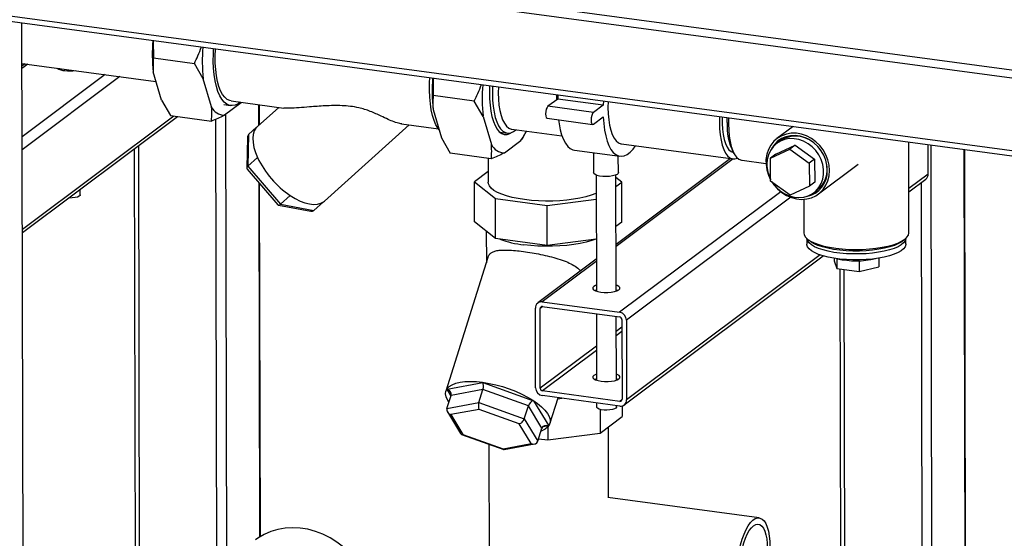
# Model space of a CAD drawing. Units: millimetres. Extents: x 0 to 4200, y 0 to 2970.
# Drawn here: x 3214 to 3612, y 1664 to 1874 of the extents above; entities that cross this region are included whole.
import ezdxf

# ---------------------------------------------------------------- set-up
doc = ezdxf.new("R2010")
doc.units = ezdxf.units.MM
doc.linetypes.add('SLD-Durchgehend', pattern=[0])
doc.layers.add('SLD-0', color=7, linetype='SLD-Durchgehend', lineweight=30)

msp = doc.modelspace()

# ---------------------------------------------------------------- linework, layer by layer
at = {"layer": 'SLD-0', "ltscale": 10}
for p, q in [((2722.38, 1973.6), (3770.65, 1832.61)), ((2723.68, 1970.11), (3771.95, 1829.13)), ((3746.42, 1803.03), (2762.52, 1935.36)), ((2763.3, 1933.27), (3747.2, 1800.94)), ((3215.86, 1279.16), (3214.54, 1872.58)), ((3267.6, 1865.44), (3267.69, 1858.4)), ((3267.69, 1858.4), (3284.24, 1856.18)), ((3214.57, 1856.19), (3268.72, 1848.91)), ((3215.88, 1856.01), (3214.58, 1855.03)), ((3216.9, 1855.87), (3214.58, 1854.13)), ((3287.83, 1849.98), (3284.24, 1856.18)), ((3248.17, 1851.67), (3214.64, 1826.55)), ((3254.15, 1850.87), (3214.65, 1821.27)), ((3230.01, 1854.11), (3230.01, 1853.66)), ((3270.97, 1841.27), (3267.6, 1852.7)), ((3380.7, 1850.23), (3380.79, 1843.19)), ((3291.2, 1838.55), (3287.83, 1849.98)), ((3397.35, 1840.97), (3380.79, 1843.19)), ((3430.67, 1841.49), (3430.72, 1843.5)), ((3431.13, 1843.45), (3431.05, 1841.77)), ((3270.97, 1841.27), (3274.56, 1835.07)), ((3296.11, 1839.5), (3298.87, 1839.13)), ((3303.09, 1840.2), (3296.42, 1835.2)), ((3299.12, 1840.98), (3320.4, 1838.12)), ((3303.25, 1840.43), (3303.09, 1840.2)), ((3303.26, 1840.43), (3303.09, 1840.2)), ((3318.33, 1838.4), (3309.72, 1830.66)), ((3310.31, 1831.19), (3310.29, 1839.48)), ((3310.55, 1831.41), (3310.54, 1839.45)), ((3400.94, 1834.77), (3397.35, 1840.97)), ((3431.05, 1841.77), (3427.12, 1838.83)), ((3445.51, 1836.36), (3427.12, 1838.83)), ((3449.44, 1839.3), (3431.05, 1841.77)), ((3449.44, 1839.3), (3445.51, 1836.36)), ((3449.52, 1840.98), (3449.44, 1839.3)), ((3275.91, 1834.89), (3214.72, 1789.05)), ((3214.73, 1787.74), (3277.39, 1834.69)), ((3274.56, 1835.07), (3291.11, 1832.85)), ((3297.32, 1654.75), (3296.92, 1835.57)), ((3380.71, 1837.49), (3384.07, 1826.06)), ((3400.94, 1834.77), (3404.3, 1823.34)), ((3445.52, 1831.62), (3449.45, 1834.56)), ((3293.39, 1650.34), (3292.98, 1833.67)), ((3306.16, 1827.44), (3309.41, 1830.36)), ((3336.78, 1800.53), (3371.05, 1831.31)), ((3368, 1831.72), (3382.83, 1829.72)), ((3426.79, 1833.98), (3445.18, 1831.51)), ((3499.55, 1832.22), (3499.59, 1834.24)), ((3526.19, 1830.67), (3519.67, 1825.78)), ((3305.68, 1826.3), (3305.39, 1813.8)), ((3306.16, 1827.44), (3305.87, 1814.61)), ((3407.62, 1828.41), (3410.65, 1828)), ((3412.55, 1829.56), (3432.79, 1826.84)), ((3417.23, 1826.54), (3417.84, 1827.67)), ((3262.42, 1523.95), (3261.75, 1822.98)), ((3384.07, 1826.06), (3387.66, 1819.86)), ((3409.53, 1819.99), (3416.2, 1824.99)), ((3456.87, 1823.6), (3501.93, 1817.54)), ((3519.26, 1819.54), (3527.07, 1823.14)), ((3520.97, 1824.88), (3519.59, 1823.85)), ((3527.07, 1823.14), (3524.9, 1821.52)), ((3527.07, 1823.14), (3534.89, 1817.44)), ((3573, 1787.75), (3572.92, 1824.38)), ((3580.76, 1811.39), (3580.73, 1823.33)), ((3582.4, 1605.37), (3581.92, 1823.17)), ((3259.94, 1821.62), (3260.6, 1524.2)), ((3404.22, 1817.64), (3387.66, 1819.86)), ((3437.81, 1821.12), (3456.2, 1818.65)), ((3445.56, 1820.08), (3445.58, 1811.99)), ((3455.58, 1812.01), (3455.56, 1818.73)), ((3502.03, 1820.21), (3502.68, 1819.2)), ((3517.1, 1817.92), (3524.9, 1821.52)), ((3519.26, 1819.54), (3517.1, 1817.92)), ((3524.9, 1821.52), (3532.73, 1815.82)), ((3595.81, 1594.5), (3595.3, 1821.37)), ((3596.05, 1594.19), (3595.55, 1821.34)), ((3305.87, 1814.61), (3309.76, 1818.1)), ((3305.87, 1814.61), (3319.06, 1799.27)), ((3402.98, 1817.8), (3403, 1808.14)), ((3500.94, 1817.67), (3454.64, 1782.98)), ((3501.96, 1817.54), (3454.64, 1782.08)), ((3505.6, 1817), (3515.21, 1815.7)), ((3517.12, 1808.62), (3517.1, 1817.92)), ((3534.89, 1817.44), (3532.73, 1815.82)), ((3532.73, 1815.82), (3532.75, 1806.52)), ((3534.89, 1817.44), (3534.91, 1808.14)), ((3536.46, 1803.37), (3552.5, 1815.39)), ((3305.52, 1813.44), (3317.95, 1799)), ((3403, 1812.44), (3397.39, 1808.24)), ((3446.58, 1811.03), (3446.68, 1764.09)), ((3454.68, 1764.1), (3454.58, 1811.05)), ((3580.76, 1811.39), (3572.96, 1805.54)), ((3310.68, 1664.73), (3310.36, 1807.81)), ((3310.93, 1664.88), (3310.61, 1807.53)), ((3397.39, 1808.24), (3405.87, 1801.51)), ((3397.43, 1792.13), (3397.39, 1808.24)), ((3456.92, 1808.15), (3454.58, 1810.01)), ((3454.59, 1806.4), (3456.92, 1808.15)), ((3456.95, 1792.04), (3456.92, 1808.15)), ((3524.95, 1802.92), (3517.12, 1808.62)), ((3532.75, 1806.52), (3524.95, 1802.92)), ((3534.91, 1808.14), (3532.75, 1806.52)), ((3572.96, 1804.24), (3579.8, 1809.36)), ((3578.46, 1607.08), (3578.01, 1808.02)), ((3238.12, 1803.02), (3238.12, 1805.27)), ((3319.06, 1799.27), (3322.96, 1802.76)), ((3521.19, 1804.31), (3456.09, 1755.54)), ((3534.58, 1803.84), (3535.96, 1804.87)), ((3318.18, 1798.87), (3331.24, 1796.44)), ((3319.06, 1799.27), (3332.55, 1796.76)), ((3332.55, 1796.76), (3336.45, 1800.26)), ((3336.45, 1800.26), (3336.78, 1800.53)), ((3405.87, 1801.51), (3426.82, 1798.69)), ((3405.91, 1785.4), (3405.87, 1801.51)), ((3426.82, 1798.69), (3446.6, 1801.26)), ((3426.86, 1782.58), (3426.82, 1798.69)), ((3525.21, 1802.04), (3458.86, 1752.33)), ((3530.47, 1801.22), (3530.5, 1787.66)), ((3405.91, 1785.4), (3397.43, 1792.13)), ((3456.95, 1792.04), (3454.62, 1790.29)), ((3402.2, 1788.34), (3402.23, 1775.55)), ((3426.86, 1782.58), (3405.91, 1785.4)), ((3446.64, 1785.15), (3426.86, 1782.58)), ((3531.75, 1785.37), (3531.76, 1783.07)), ((3531.75, 1785.37), (3532.69, 1784.54)), ((3570.82, 1784.62), (3571.76, 1785.46)), ((3571.76, 1783.16), (3571.75, 1785.46)), ((3537.15, 1778.72), (3458.93, 1720.11)), ((3402.88, 1777.63), (3385.9, 1723.68)), ((3446.65, 1777), (3423.04, 1759.3)), ((3446.66, 1776.1), (3424.83, 1759.75)), ((3457.97, 1718.08), (3538.39, 1778.33)), ((3542.75, 1777.39), (3542.75, 1776.36)), ((3542.75, 1776.36), (3543.92, 1773.25)), ((3543.91, 1777.22), (3543.92, 1773.25)), ((3552.94, 1776.39), (3552.95, 1772.04)), ((3560.79, 1777.43), (3560.8, 1773.94)), ((3543.92, 1773.25), (3552.95, 1772.04)), ((3545.01, 1773.11), (3545.4, 1600.96)), ((3547.22, 1602.32), (3546.83, 1772.86)), ((3552.95, 1772.04), (3560.8, 1773.94)), ((3424.83, 1759.75), (3456.09, 1755.54)), ((3422.15, 1725.06), (3422.08, 1757.27)), ((3424.99, 1757.83), (3423.92, 1757.03)), ((3423.99, 1724.81), (3423.92, 1757.03)), ((3424.83, 1757.85), (3456.1, 1753.65)), ((3446.7, 1754.91), (3446.76, 1728.08)), ((3454.76, 1728.09), (3454.71, 1753.83)), ((3457.02, 1752.58), (3457.09, 1720.36)), ((3458.86, 1752.33), (3458.93, 1720.11)), ((3457.03, 1749.56), (3454.72, 1747.83)), ((3457.03, 1747.8), (3454.72, 1746.07)), ((3446.73, 1741.85), (3423.99, 1724.81)), ((3446.74, 1740.09), (3424.91, 1723.74)), ((3386.35, 1724.49), (3400.76, 1727.21)), ((3400.76, 1727.21), (3421.29, 1719.79)), ((3387.94, 1721.87), (3386.35, 1724.49)), ((3400.85, 1724.38), (3387.96, 1721.95)), ((3399.19, 1719.11), (3400.85, 1724.38)), ((3419.22, 1717.75), (3400.85, 1724.38)), ((3456.17, 1719.53), (3424.91, 1723.74)), ((3386.3, 1716.68), (3387.96, 1721.95)), ((3386.3, 1716.68), (3399.19, 1719.11)), ((3399.19, 1719.11), (3417.57, 1712.48)), ((3421.29, 1719.79), (3427.42, 1709.66)), ((3456.18, 1717.64), (3424.91, 1721.84)), ((3427.87, 1710.47), (3431.19, 1721)), ((3431.05, 1720.56), (3432.76, 1720.79)), ((3446.78, 1718.9), (3446.79, 1717.23)), ((3457.08, 1720.21), (3456.17, 1719.53)), ((3386.52, 1715.25), (3391.83, 1706.48)), ((3399.28, 1716.29), (3387.91, 1714.15)), ((3415.5, 1710.44), (3399.28, 1716.29)), ((3417.57, 1712.48), (3419.22, 1717.75)), ((3424.71, 1708.68), (3419.22, 1717.75)), ((3448.16, 1716.27), (3448.18, 1706.68)), ((3454.79, 1717.25), (3454.79, 1717.82)), ((3457.12, 1717.68), (3457.13, 1713.39)), ((3387.91, 1714.15), (3392.75, 1706.15)), ((3417.57, 1712.48), (3423.05, 1703.41)), ((3448.18, 1706.68), (3457.13, 1713.39)), ((3420.34, 1702.44), (3415.5, 1710.44)), ((3423.05, 1703.41), (3424.71, 1708.68)), ((3427.42, 1709.66), (3425, 1709.2)), ((3427.02, 1709.06), (3427.03, 1703.93)), ((3451.59, 1680.62), (3451.53, 1709.19)), ((3392.2, 1706.17), (3409.26, 1700.01)), ((3392.75, 1706.15), (3408.96, 1700.29)), ((3423.37, 1704.42), (3427.03, 1703.93)), ((3427.03, 1703.93), (3448.18, 1706.68)), ((3403.24, 1702.19), (3403.62, 1533.33)), ((3408.96, 1700.29), (3420.34, 1702.44)), ((3409.44, 1700), (3421.7, 1702.31)), ((3512.47, 1672.43), (3451.27, 1680.66))]:
    msp.add_line(p, q, dxfattribs=at)
at = {"layer": 'SLD-0', "ltscale": 10, "flags": 128}
for points in [[(3302.77, 1840.49), (3301.91, 1839.88), (3300.71, 1839.32), (3299.53, 1839.1), (3298.4, 1839.22), (3297.31, 1839.69), (3296.29, 1840.51), (3295.36, 1841.65), (3294.51, 1843.1), (3293.77, 1844.85), (3293.14, 1846.88), (3292.63, 1849.15), (3292.25, 1851.63), (3292.01, 1854.3), (3291.9, 1857.12), (3291.93, 1860.05), (3292.03, 1862.16)], [(3299.12, 1840.98), (3298.54, 1841.11), (3297.5, 1841.62), (3296.53, 1842.46), (3295.65, 1843.63), (3294.86, 1845.12), (3294.17, 1846.89), (3293.61, 1848.92), (3293.16, 1851.2), (3292.85, 1853.68), (3292.67, 1856.32), (3292.63, 1859.1), (3292.73, 1861.98), (3292.73, 1862.06)], [(3229.38, 1853.92), (3229.68, 1854.05), (3229.88, 1854.13)], [(3383.1, 1829.38), (3382.71, 1829.9), (3381.87, 1831.35), (3381.12, 1833.11), (3380.5, 1835.13), (3379.99, 1837.4), (3379.61, 1839.88), (3379.36, 1842.55), (3379.26, 1845.37), (3379.28, 1848.31), (3379.38, 1850.41)], [(3403.57, 1847.16), (3403.49, 1844.64), (3403.53, 1841.9), (3403.71, 1839.3), (3404.03, 1836.87), (3404.48, 1834.66), (3405.06, 1832.7), (3405.76, 1831.01), (3406.56, 1829.62), (3407.46, 1828.56), (3408.44, 1827.83), (3409.48, 1827.46), (3410.58, 1827.44), (3411.7, 1827.77), (3412.71, 1828.36)], [(3404.75, 1847), (3404.74, 1846.81), (3404.68, 1844.02), (3404.76, 1841.34), (3404.98, 1838.82), (3405.33, 1836.48), (3405.82, 1834.36), (3406.43, 1832.51), (3407.16, 1830.94), (3407.99, 1829.68), (3408.92, 1828.76), (3409.91, 1828.19), (3410.97, 1827.97), (3412.07, 1828.12), (3413.2, 1828.62), (3414.19, 1829.34)], [(3407.09, 1846.68), (3407.04, 1844.33), (3407.12, 1841.76), (3407.34, 1839.34), (3407.69, 1837.12), (3408.18, 1835.12), (3408.79, 1833.39), (3409.51, 1831.95), (3410.34, 1830.83), (3411.25, 1830.05), (3412.23, 1829.62), (3412.55, 1829.56)], [(3427.12, 1838.83), (3426.74, 1838.37), (3426.43, 1837.62), (3426.21, 1836.69), (3426.14, 1835.73), (3426.22, 1834.87), (3426.43, 1834.27), (3426.75, 1833.99), (3426.79, 1833.98)], [(3451.41, 1840.72), (3451.36, 1838.37), (3451.44, 1835.8), (3451.66, 1833.38), (3452.01, 1831.16), (3452.5, 1829.16), (3453.11, 1827.43), (3453.84, 1825.99), (3454.66, 1824.87), (3455.57, 1824.09), (3456.55, 1823.66), (3456.87, 1823.6)], [(3445.51, 1836.36), (3445.13, 1835.89), (3444.82, 1835.14), (3444.61, 1834.21), (3444.53, 1833.25), (3444.61, 1832.4), (3444.82, 1831.79), (3445.14, 1831.52), (3445.52, 1831.62)], [(3449.45, 1834.56), (3449.64, 1831.81), (3449.98, 1829.23), (3450.45, 1826.87), (3451.04, 1824.76), (3451.76, 1822.92), (3452.59, 1821.38), (3453.52, 1820.17), (3454.53, 1819.3), (3455.61, 1818.78), (3456.75, 1818.61), (3457.94, 1818.81), (3459.14, 1819.37), (3460.36, 1820.28), (3461.56, 1821.53), (3462.56, 1822.84)], [(3496.47, 1834.66), (3496.42, 1832.31), (3496.5, 1829.74), (3496.72, 1827.32), (3497.07, 1825.1), (3497.56, 1823.1), (3498.17, 1821.37), (3498.89, 1819.93), (3499.72, 1818.81), (3500.63, 1818.03), (3501.61, 1817.6), (3502.64, 1817.53), (3503.71, 1817.82), (3503.8, 1817.86)], [(3497.46, 1834.53), (3497.46, 1834.32), (3497.46, 1831.86), (3497.61, 1829.53), (3497.9, 1827.38), (3498.32, 1825.44), (3498.86, 1823.76), (3499.52, 1822.37), (3500.28, 1821.29), (3501.13, 1820.55), (3502.05, 1820.16), (3502.07, 1820.16)], [(3309.72, 1830.66), (3309.13, 1830.03), (3308.44, 1828.87), (3308.01, 1827.49), (3307.84, 1825.9), (3307.94, 1824.14), (3308.29, 1822.23), (3308.9, 1820.2), (3309.76, 1818.1)], [(3431.35, 1833.37), (3431.59, 1831.71), (3432.06, 1829.35), (3432.65, 1827.23), (3433.37, 1825.39), (3434.2, 1823.86), (3435.12, 1822.64), (3436.14, 1821.77), (3437.22, 1821.25), (3437.81, 1821.12)], [(3500.13, 1834.17), (3500.08, 1831.8), (3500.16, 1829.23), (3500.38, 1826.8), (3500.73, 1824.57), (3501.22, 1822.57), (3501.83, 1820.83), (3502.56, 1819.39), (3503.38, 1818.27), (3504.29, 1817.49), (3505.28, 1817.06), (3505.6, 1817)], [(3407.87, 1828.2), (3408.03, 1828.27), (3408.17, 1828.33)], [(3540.94, 1812.85), (3540.77, 1815), (3540.27, 1817.14), (3539.45, 1819.21), (3538.34, 1821.16), (3536.96, 1822.95), (3535.36, 1824.51), (3533.56, 1825.82), (3531.62, 1826.84), (3529.59, 1827.54), (3527.52, 1827.9), (3525.46, 1827.92), (3523.48, 1827.6), (3521.61, 1826.93), (3519.9, 1825.95), (3518.41, 1824.67), (3517.17, 1823.13), (3516.21, 1821.37), (3515.56, 1819.43), (3515.23, 1817.37), (3515.24, 1815.24), (3515.58, 1813.08), (3516.24, 1810.97), (3517.12, 1809.1)], [(3540.02, 1812.97), (3539.85, 1815.02), (3539.37, 1817.06), (3538.57, 1819.03), (3537.49, 1820.88), (3536.14, 1822.55), (3534.58, 1824.01), (3532.85, 1825.21), (3530.98, 1826.13), (3529.03, 1826.72), (3527.05, 1826.99), (3525.11, 1826.91), (3523.24, 1826.51), (3521.51, 1825.77), (3519.95, 1824.73), (3518.62, 1823.41), (3517.54, 1821.86), (3517.29, 1821.37)], [(3517.81, 1808.12), (3518.16, 1807.6), (3519.51, 1805.97), (3521.08, 1804.57), (3522.82, 1803.43), (3524.69, 1802.59), (3526.62, 1802.07), (3528.57, 1801.9), (3530.48, 1802.06), (3532.28, 1802.57), (3533.94, 1803.4), (3535.4, 1804.53), (3536.62, 1805.93), (3537.57, 1807.55), (3538.22, 1809.36), (3538.54, 1811.3), (3538.54, 1813.31), (3538.2, 1815.33), (3537.55, 1817.31), (3536.59, 1819.19), (3535.37, 1820.92), (3533.9, 1822.45), (3532.24, 1823.72), (3530.43, 1824.72), (3528.52, 1825.39), (3526.57, 1825.74), (3524.64, 1825.75), (3522.78, 1825.41), (3521.04, 1824.74), (3519.47, 1823.75), (3518.13, 1822.49), (3517.04, 1820.97), (3516.24, 1819.25), (3515.75, 1817.37), (3515.59, 1815.39), (3515.59, 1815.39)], [(3455.58, 1812.01), (3455.48, 1811.7), (3455.03, 1811.28), (3454.25, 1810.93), (3453.2, 1810.65), (3451.95, 1810.47), (3450.6, 1810.4), (3449.25, 1810.46), (3448, 1810.63), (3446.94, 1810.9), (3446.15, 1811.25), (3445.69, 1811.66), (3445.58, 1811.99)], [(3517.62, 1808.26), (3518.45, 1807.08), (3519.95, 1805.4), (3521.66, 1803.95), (3523.53, 1802.79), (3525.52, 1801.93), (3527.58, 1801.39), (3529.65, 1801.2), (3531.68, 1801.35), (3533.61, 1801.85), (3535.41, 1802.68), (3537.01, 1803.81), (3538.38, 1805.22), (3539.48, 1806.88), (3540.29, 1808.73), (3540.78, 1810.74), (3540.94, 1812.85)], [(3446.59, 1803.66), (3446.44, 1803.59), (3444.55, 1802.88), (3442.41, 1802.25), (3440.04, 1801.7), (3437.48, 1801.24), (3434.78, 1800.89), (3431.96, 1800.65), (3429.07, 1800.51), (3426.16, 1800.49), (3423.25, 1800.58), (3420.41, 1800.78), (3417.66, 1801.08), (3415.06, 1801.5), (3412.62, 1802.01), (3410.41, 1802.61), (3408.43, 1803.29), (3406.73, 1804.04), (3405.32, 1804.85), (3404.24, 1805.72), (3403.49, 1806.61), (3403.08, 1807.54), (3403, 1808.14)], [(3238.12, 1803.02), (3238.06, 1802.79), (3237.67, 1802.43), (3236.97, 1802.12), (3236.02, 1801.89), (3234.89, 1801.76), (3233.7, 1801.74), (3233.42, 1801.75)], [(3322.96, 1802.76), (3324.97, 1801.53), (3326.95, 1800.53), (3328.88, 1799.8), (3330.7, 1799.33), (3332.4, 1799.14), (3333.94, 1799.24), (3335.3, 1799.61), (3336.45, 1800.26)], [(3530.5, 1787.66), (3530.65, 1786.85), (3531.16, 1785.98), (3532.03, 1785.14), (3533.23, 1784.34), (3534.75, 1783.6), (3536.55, 1782.93), (3538.62, 1782.34), (3540.92, 1781.85), (3543.4, 1781.45), (3546.02, 1781.16), (3548.74, 1780.98), (3551.51, 1780.92), (3554.29, 1780.97), (3557.02, 1781.14), (3559.66, 1781.42), (3562.17, 1781.81), (3564.49, 1782.3), (3566.6, 1782.88), (3568.46, 1783.55), (3570.03, 1784.28), (3571.29, 1785.08), (3572.21, 1785.92), (3572.78, 1786.79), (3573, 1787.67), (3573, 1787.75)], [(3446.42, 1785.13), (3444.81, 1784.56), (3442.58, 1783.93), (3440.14, 1783.39), (3437.52, 1782.94), (3434.76, 1782.6), (3431.89, 1782.36), (3428.95, 1782.23), (3425.99, 1782.21), (3423.04, 1782.31), (3420.16, 1782.52), (3417.37, 1782.83)], [(3571.75, 1785.46), (3571.74, 1785.29), (3571.46, 1784.44), (3570.84, 1783.61), (3569.87, 1782.81), (3568.58, 1782.06), (3566.99, 1781.37), (3565.13, 1780.76), (3563.03, 1780.23), (3560.72, 1779.79), (3558.26, 1779.45), (3555.68, 1779.22), (3553.03, 1779.11), (3550.36, 1779.11), (3547.71, 1779.22), (3545.14, 1779.44), (3542.68, 1779.77), (3540.39, 1780.2), (3538.3, 1780.73), (3536.44, 1781.34), (3534.86, 1782.02), (3533.59, 1782.77), (3532.63, 1783.57), (3532.02, 1784.4), (3531.76, 1785.24), (3531.75, 1785.37)], [(3571.76, 1783.16), (3571.75, 1782.92), (3571.47, 1782.07), (3570.84, 1781.24), (3569.88, 1780.44), (3568.59, 1779.69), (3566.99, 1779), (3565.13, 1778.39), (3563.03, 1777.86), (3560.73, 1777.42), (3558.27, 1777.08), (3555.69, 1776.86), (3553.04, 1776.74), (3550.37, 1776.74), (3547.72, 1776.85), (3545.14, 1777.07), (3542.69, 1777.4), (3540.39, 1777.83), (3538.3, 1778.36), (3536.45, 1778.97), (3534.87, 1779.66), (3533.59, 1780.4), (3532.64, 1781.2), (3532.03, 1782.03), (3531.77, 1782.88), (3531.76, 1783.07)], [(3570.82, 1784.62), (3570.09, 1784.06), (3568.79, 1783.3), (3567.18, 1782.6), (3565.29, 1781.98), (3563.16, 1781.44), (3560.83, 1781), (3558.34, 1780.66), (3555.73, 1780.43), (3553.05, 1780.31), (3550.34, 1780.3), (3547.66, 1780.42), (3545.05, 1780.64), (3542.57, 1780.98), (3540.24, 1781.41), (3538.12, 1781.95), (3536.25, 1782.57), (3534.65, 1783.26), (3533.36, 1784.02), (3532.69, 1784.54)], [(3446.68, 1766.5), (3446.35, 1766.38), (3445.62, 1765.98), (3445.24, 1765.54), (3445.22, 1765.08), (3445.58, 1764.64), (3446.28, 1764.24), (3447.28, 1763.91), (3448.52, 1763.68)], [(3446.05, 1764.34), (3446.36, 1764.48), (3446.68, 1764.6)], [(3448.52, 1763.68), (3449.9, 1763.56), (3451.34, 1763.56), (3452.73, 1763.67), (3453.98, 1763.9), (3455.01, 1764.22), (3455.74, 1764.62), (3456.12, 1765.06), (3456.14, 1765.52), (3455.78, 1765.96), (3455.08, 1766.36), (3454.68, 1766.51)], [(3454.68, 1764.62), (3455.08, 1764.47), (3455.31, 1764.36)], [(3387.08, 1719.16), (3386.47, 1720.12), (3385.94, 1721.38), (3385.75, 1722.57), (3385.9, 1723.67), (3386.4, 1724.67), (3387.24, 1725.54), (3388.4, 1726.27), (3389.86, 1726.84), (3391.61, 1727.26), (3393.6, 1727.51), (3395.81, 1727.59), (3398.2, 1727.5), (3400.74, 1727.23)], [(3400.74, 1727.23), (3403.38, 1726.8), (3406.07, 1726.21), (3408.78, 1725.47), (3411.46, 1724.59), (3414.06, 1723.59), (3416.55, 1722.48), (3418.87, 1721.28), (3421, 1720.01), (3422.9, 1718.7), (3424.53, 1717.36), (3425.88, 1716.01), (3426.91, 1714.68), (3427.61, 1713.39), (3427.98, 1712.16), (3428, 1711.01), (3427.67, 1709.96), (3427, 1709.03), (3426, 1708.23), (3424.68, 1707.57), (3424.32, 1707.44)], [(3446.76, 1730.49), (3446.43, 1730.37), (3445.7, 1729.97), (3445.32, 1729.53), (3445.3, 1729.07), (3445.66, 1728.63), (3446.36, 1728.23), (3447.36, 1727.9), (3448.6, 1727.67)], [(3446.76, 1728.59), (3446.44, 1728.47), (3446.13, 1728.33)], [(3448.6, 1727.67), (3449.98, 1727.55), (3451.42, 1727.55), (3452.81, 1727.66), (3454.06, 1727.89), (3455.09, 1728.21), (3455.82, 1728.61), (3456.2, 1729.05), (3456.22, 1729.51), (3455.86, 1729.95), (3455.16, 1730.35), (3454.76, 1730.51)], [(3455.39, 1728.35), (3455.16, 1728.46), (3454.76, 1728.61)], [(3454.79, 1717.25), (3454.79, 1717.21), (3454.57, 1716.83), (3454.02, 1716.49), (3453.19, 1716.22), (3452.14, 1716.04), (3450.97, 1715.96), (3449.78, 1716), (3448.68, 1716.15), (3447.77, 1716.39), (3447.13, 1716.71), (3446.82, 1717.08), (3446.79, 1717.23)], [(3516.85, 1660.69), (3516.79, 1658.31), (3516.58, 1655.88), (3516.24, 1653.44), (3515.77, 1651.06), (3515.18, 1648.77), (3514.49, 1646.63), (3513.71, 1644.68), (3512.85, 1642.97), (3511.94, 1641.54), (3510.99, 1640.4), (3510.02, 1639.59), (3509.06, 1639.13), (3508.12, 1639.01), (3507.23, 1639.26), (3506.4, 1639.86), (3505.66, 1640.79), (3505.01, 1642.04), (3504.47, 1643.59), (3504.06, 1645.39), (3503.77, 1647.41), (3503.63, 1649.61), (3503.62, 1651.95), (3503.76, 1654.36), (3504.03, 1656.8), (3504.44, 1659.22), (3504.97, 1661.56), (3505.61, 1663.78), (3506.35, 1665.83), (3507.17, 1667.66), (3508.06, 1669.24), (3508.99, 1670.53), (3509.95, 1671.5), (3510.92, 1672.14), (3511.87, 1672.43), (3512.79, 1672.36), (3513.65, 1671.94), (3514.44, 1671.18), (3515.14, 1670.08), (3515.73, 1668.68), (3516.21, 1667), (3516.56, 1665.08), (3516.77, 1662.96), (3516.85, 1660.69)], [(3356.82, 1634.46), (3356.65, 1637.65), (3356.15, 1640.85), (3355.33, 1644.03), (3354.21, 1647.14), (3352.78, 1650.15), (3351.07, 1653.03), (3349.09, 1655.74), (3346.88, 1658.25), (3344.45, 1660.54), (3341.83, 1662.58), (3339.06, 1664.34), (3336.15, 1665.81), (3333.16, 1666.96), (3330.1, 1667.8), (3327.02, 1668.29), (3323.95, 1668.45), (3320.92, 1668.27), (3317.97, 1667.75), (3315.13, 1666.9), (3312.44, 1665.72), (3309.92, 1664.24), (3308.97, 1663.56)], [(3515.83, 1659.92), (3515.76, 1657.76), (3515.56, 1655.55), (3515.23, 1653.34), (3514.78, 1651.19), (3514.21, 1649.15), (3513.54, 1647.27), (3512.8, 1645.6), (3511.99, 1644.18), (3511.13, 1643.05), (3510.26, 1642.22), (3509.38, 1641.73), (3508.53, 1641.59), (3507.71, 1641.79), (3506.96, 1642.34), (3506.29, 1643.21), (3505.72, 1644.4), (3505.25, 1645.86), (3504.91, 1647.56), (3504.7, 1649.47), (3504.63, 1651.53), (3504.69, 1653.7), (3504.89, 1655.91), (3505.22, 1658.12), (3505.68, 1660.27), (3506.25, 1662.31), (3506.91, 1664.19), (3507.66, 1665.86), (3508.47, 1667.27), (3509.32, 1668.41), (3510.2, 1669.23), (3511.07, 1669.72), (3511.93, 1669.87), (3512.74, 1669.67), (3513.5, 1669.12), (3514.17, 1668.24), (3514.74, 1667.06), (3515.2, 1665.6), (3515.55, 1663.89), (3515.76, 1661.99), (3515.83, 1659.92)]]:
    msp.add_lwpolyline(points, dxfattribs=at)
at = {"layer": 'SLD-0', "ltscale": 100}
for centre, radius, start, end in [((3336.16, 1860.05), 68.94, 175.4914, 186.1167), ((3356.39, 1857.33), 68.94, 175.4914, 186.1167), ((3232.04, 1858.83), 5.58, 234.8045, 267.9409), ((3233.97, 1869.46), 16.34, 262.5181, 277.9872), ((3449.26, 1844.84), 68.94, 175.4914, 186.1167), ((3469.49, 1842.12), 68.94, 175.4914, 186.1167), ((3296.54, 1841.13), 5.93, 205.7909, 268.8981), ((3523.41, 1830.88), 23.9, 176.7888, 206.52), ((3390.04, 1842.94), 31.72, 325.5399, 333.4761), ((3527.16, 1815.84), 10.96, 60.1459, 124.4491), ((3409.64, 1825.92), 5.93, 205.7909, 268.8981), ((3526.67, 1817.28), 10, 128.3114, 148.4566), ((3344.77, 1834.88), 38.82, 205.6, 235.8118), ((3529.02, 1815.53), 13.43, 180.6072, 207.5776), ((3529.31, 1813.26), 10.7, 308.3701, 14.4054), ((3529.63, 1812.54), 10.4, 280.6849, 2.3706), ((3578.29, 1811.32), 2.47, 307.6938, 1.695), ((3530.25, 1812.52), 10.05, 285.2775, 305.325), ((3421.86, 1822.8), 40.23, 249.3673, 263.5856), ((3551.7, 1810.67), 34.33, 257.1973, 283.0587), ((3424.47, 1757.37), 2.4, 81.4824, 182.3734), ((3424.72, 1757.06), 0.8, 81.4824, 182.3734), ((3455.56, 1752.29), 3.3, 0.7385, 80.6733), ((3455.92, 1752.56), 1.1, 0.7385, 80.6733), ((3425.45, 1725.1), 3.3, 180.7385, 260.6733), ((3425.09, 1724.82), 1.1, 180.7385, 260.6733), ((3456.29, 1720.32), 0.8, 261.4824, 2.3734), ((3456.53, 1720.01), 2.4, 261.4824, 2.3734)]:
    msp.add_arc(centre, radius, start, end, dxfattribs=at)
for centre, major_axis, ratio, start_param, end_param in [((3307.67, 1825.69), (-1.46, 1.79), 0.755041, 0.0375, 0.725794), ((3307.41, 1814.32), (1.98, 0.71), 0.487927, 2.26807, 3.326821), ((3319.1, 1800.73), (1.05, 1.82), 0.422919, 2.993864, 4.052615), ((3331.05, 1798.51), (-1.46, 1.79), 0.755041, 2.415799, 3.179092), ((3400.21, 1725.45), (0.16, 2.05), 0.405802, 4.199236, 5.770032), ((3385.8, 1722.73), (2.1, -0.94), 0.798082, 0.092166, 1.662962), ((3399.84, 1718.05), (0.16, 2.05), 0.405802, 1.057643, 2.62844), ((3420.74, 1718.03), (1.32, 1.61), 0.580179, 0.605319, 2.176115), ((3388.46, 1715.9), (2.1, -0.94), 0.798082, 3.233758, 4.804555), ((3416.05, 1712.19), (1.32, 1.61), 0.580179, 3.746911, 5.317708), ((3426.87, 1707.9), (2.1, -0.94), 0.798082, 1.662962, 3.233758), ((3393.3, 1707.9), (1.32, 1.61), 0.580179, 2.939107, 3.746911), ((3420.89, 1704.19), (2.1, -0.94), 0.798082, 4.804555, 6.375351), ((3409.52, 1702.05), (0.16, 2.05), 0.405802, 2.62844, 3.251913)]:
    msp.add_ellipse(centre, major_axis=major_axis, ratio=ratio, start_param=start_param, end_param=end_param, dxfattribs=at)
at = {"layer": 'SLD-0', "ltscale": 10}
for points, knots in [([(3284.24, 1856.18), (3284.74, 1857.19), (3285.8, 1859.37), (3286.67, 1861.62), (3287.13, 1862.82)], [0, 0, 0, 0, 0.466702, 1, 1, 1, 1]), ([(3267.69, 1858.4), (3267.63, 1857.71), (3267.46, 1855.85), (3267.55, 1853.91), (3267.6, 1852.7)], [0, 0, 0, 0, 0.373915, 1, 1, 1, 1]), ([(3397.35, 1840.97), (3397.84, 1841.98), (3398.9, 1844.15), (3399.77, 1846.41), (3400.23, 1847.61)], [0, 0, 0, 0, 0.466702, 1, 1, 1, 1]), ([(3380.79, 1843.19), (3380.73, 1842.5), (3380.56, 1840.64), (3380.65, 1838.7), (3380.71, 1837.49)], [0, 0, 0, 0, 0.373915, 1, 1, 1, 1]), ([(3291.11, 1832.85), (3291.18, 1833.54), (3291.35, 1835.4), (3291.26, 1837.34), (3291.2, 1838.55)], [0, 0, 0, 0, 0.373915, 1, 1, 1, 1]), ([(3368.01, 1831.77), (3367.76, 1831.79), (3366.84, 1831.86), (3365.01, 1832.47), (3362.52, 1833.51), (3360.03, 1834.72), (3357.6, 1835.86), (3355.36, 1836.81), (3353.03, 1837.62), (3350.31, 1838.35), (3347.23, 1838.87), (3343.8, 1839.12), (3340.41, 1839.15), (3335.94, 1838.98), (3331.22, 1838.61), (3326.45, 1838.2), (3323.37, 1838.03), (3321.4, 1838.02), (3320.71, 1838.1), (3320.4, 1838.13)], [0, 0, 0, 0, 0.020052, 0.074819, 0.128199, 0.183405, 0.221756, 0.261177, 0.299552, 0.339014, 0.397098, 0.456687, 0.521054, 0.585894, 0.717765, 0.816389, 0.916307, 0.961965, 1, 1, 1, 1]), ([(3296.42, 1835.2), (3296.32, 1835.15), (3294.71, 1834.33), (3292.85, 1833.56), (3291.11, 1832.85)], [0, 0, 0, 0, 0.06518, 1, 1, 1, 1]), ([(3417.17, 1826.53), (3417.06, 1826.31), (3416.82, 1825.79), (3416.42, 1825.28), (3416.2, 1824.99)], [0, 0, 0, 0, 0.430264, 1, 1, 1, 1]), ([(3404.22, 1817.64), (3404.28, 1818.33), (3404.45, 1820.19), (3404.36, 1822.13), (3404.3, 1823.34)], [0, 0, 0, 0, 0.373915, 1, 1, 1, 1]), ([(3409.53, 1819.99), (3409.42, 1819.94), (3407.81, 1819.12), (3405.95, 1818.35), (3404.22, 1817.64)], [0, 0, 0, 0, 0.06518, 1, 1, 1, 1]), ([(3402.9, 1777.62), (3402.97, 1777.85), (3403.2, 1778.58), (3403.85, 1779.4), (3404.96, 1780.1), (3406.47, 1780.51), (3408.43, 1780.72), (3410.91, 1780.72), (3413.88, 1780.52), (3417.17, 1780.14), (3420.62, 1779.62), (3424.19, 1778.96), (3427.72, 1778.18), (3431.21, 1777.22), (3434.32, 1776.14), (3437, 1774.87), (3438.96, 1773.62), (3439.91, 1772.61), (3440.28, 1772.22)], [0, 0, 0, 0, 0.026902, 0.086835, 0.148443, 0.210448, 0.273795, 0.345087, 0.418501, 0.488738, 0.561096, 0.630022, 0.700889, 0.770953, 0.842964, 0.902137, 0.962794, 1, 1, 1, 1])]:
    msp.add_open_spline(points, degree=3, knots=knots, dxfattribs=at)

doc.saveas('drawing.dxf')
